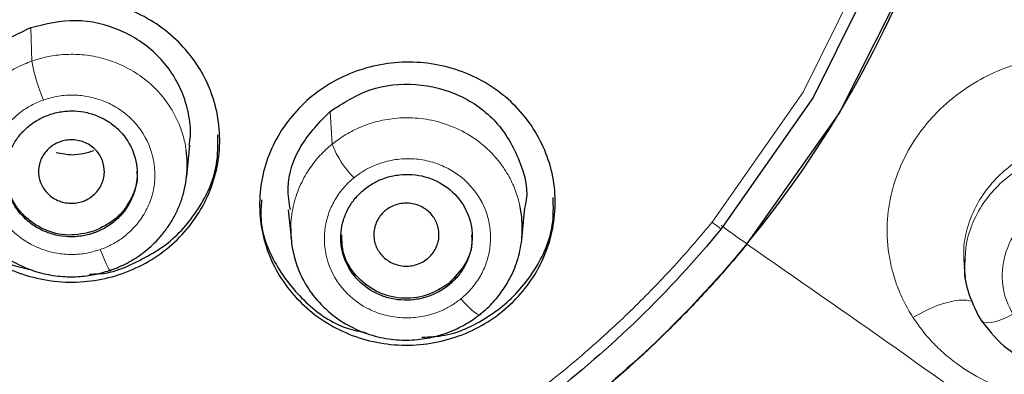
# Model space of a CAD drawing. Units: millimetres. Extents: x 35 to 548, y 37 to 695.
# Drawn here: x 184 to 199, y 621 to 626 of the extents above; entities that cross this region are included whole.
import ezdxf

# ---------------------------------------------------------------- set-up
doc = ezdxf.new("R2010")
doc.units = ezdxf.units.MM

msp = doc.modelspace()

# ---------------------------------------------------------------- linework, layer by layer
at = {"color": 8, "linetype": 'Continuous', "lineweight": 18}
for p, q in [((184.229, 626.102), (184.245, 625.594)), ((188.815, 624.33), (188.785, 624.829))]:
    msp.add_line(p, q, dxfattribs=at)
at = {"color": 7, "linetype": 'Continuous', "lineweight": 25}
for p, q in [((186.602, 623.838), (186.65, 624.314)), ((188.147, 623.33), (188.196, 622.852)), ((191.702, 622.881), (191.751, 623.359)), ((198.439, 622.457), (198.456, 622.29))]:
    msp.add_line(p, q, dxfattribs=at)
at = {"color": 7, "linetype": 'Continuous', "lineweight": 25, "flags": 128}
for points in [[(195.13, 622.808), (196.533, 624.798), (197.625, 626.963), (198.382, 629.257), (198.79, 631.632), (198.838, 634.039), (198.528, 636.428), (197.864, 638.749), (196.861, 640.953), (195.539, 642.995), (193.927, 644.832), (192.058, 646.424), (189.971, 647.741), (187.709, 648.753), (185.319, 649.439), (182.853, 649.786)], [(181.606, 649.279), (184.1, 649.099), (186.539, 648.562), (188.867, 647.68), (191.034, 646.474), (192.991, 644.969), (194.694, 643.2), (196.106, 641.206), (197.194, 639.031), (197.935, 636.724), (198.313, 634.335), (198.318, 631.92), (197.951, 629.53), (197.22, 627.22), (196.141, 625.04), (194.738, 623.04)]]:
    msp.add_lwpolyline(points, dxfattribs=at)
at = {"color": 8, "linetype": 'Continuous', "lineweight": 18, "flags": 128}
for points in [[(181.606, 649.105), (184.074, 648.926), (186.487, 648.395), (188.791, 647.523), (190.935, 646.329), (192.871, 644.84), (194.556, 643.09), (195.953, 641.117), (197.03, 638.965), (197.763, 636.682), (198.137, 634.319), (198.142, 631.928), (197.779, 629.564), (197.055, 627.278), (195.988, 625.121), (194.6, 623.142)], [(185.286, 622.727), (185.318, 622.645), (185.349, 622.572), (185.377, 622.509), (185.401, 622.459), (185.422, 622.424), (185.437, 622.405), (185.447, 622.402), (185.451, 622.416)], [(190.776, 621.976), (190.835, 621.912), (190.892, 621.854), (190.944, 621.806), (190.99, 621.769), (191.028, 621.744), (191.056, 621.733), (191.074, 621.735), (191.081, 621.751)], [(199.182, 621.747), (199.095, 621.699), (199.008, 621.66), (198.925, 621.632), (198.85, 621.615), (198.785, 621.611), (198.734, 621.619), (198.699, 621.64), (198.68, 621.672)]]:
    msp.add_lwpolyline(points, dxfattribs=at)
at = {"color": 7, "linetype": 'Continuous', "lineweight": 25}
msp.add_arc((182.543, 633.202), 16.32, 320.4695, 359.881, dxfattribs=at)
at = {"color": 8, "linetype": 'Continuous', "lineweight": 18}
for centre, radius, start, end in [((187.175, 626.141), 2.981, 190.575, 202.4762), ((190.211, 624.879), 1.5, 201.4674, 224.9442), ((58.071, 423.961), 241.507, 54.10854, 55.42279)]:
    msp.add_arc(centre, radius, start, end, dxfattribs=at)
at = {"color": 7, "linetype": 'Continuous', "lineweight": 25}
for points, knots in [([(155.396, 613.465), (153.456, 615.829), (151.862, 618.457), (149.487, 624.036), (148.707, 626.987), (148.022, 632.984), (148.117, 636.028), (149.174, 641.974), (150.137, 644.874), (152.855, 650.306), (154.611, 652.836), (158.778, 657.33), (161.189, 659.293), (166.48, 662.498), (169.359, 663.741), (175.361, 665.409), (178.483, 665.834), (184.729, 665.834), (187.851, 665.409), (193.853, 663.741), (196.732, 662.498), (202.023, 659.293), (204.434, 657.33), (208.601, 652.836), (210.356, 650.306), (213.075, 644.874), (214.037, 641.974), (215.095, 636.028), (215.19, 632.984), (214.505, 626.987), (213.725, 624.036), (211.35, 618.457), (209.755, 615.829), (207.816, 613.465)], [0, 0, 0, 0, 0.0625, 0.0625, 0.125, 0.125, 0.1875, 0.1875, 0.25, 0.25, 0.3125, 0.3125, 0.375, 0.375, 0.4375, 0.4375, 0.5, 0.5, 0.5625, 0.5625, 0.625, 0.625, 0.6875, 0.6875, 0.75, 0.75, 0.8125, 0.8125, 0.875, 0.875, 0.9375, 0.9375, 1, 1, 1, 1]), ([(184.086, 626.409), (184.225, 626.458), (184.368, 626.493), (184.657, 626.537), (184.806, 626.545), (185.101, 626.534), (185.246, 626.514), (185.532, 626.448), (185.673, 626.401), (186.072, 626.224), (186.316, 626.054), (186.712, 625.641), (186.868, 625.395), (187.019, 624.999), (187.056, 624.86), (187.101, 624.582), (187.109, 624.442), (187.097, 624.16), (187.076, 624.018), (187.006, 623.745), (186.958, 623.612), (186.832, 623.354), (186.757, 623.232), (186.584, 623.005), (186.485, 622.898), (186.267, 622.707), (186.15, 622.622), (185.899, 622.475), (185.764, 622.412), (185.485, 622.314), (185.343, 622.279), (185.053, 622.235), (184.904, 622.227), (184.609, 622.238), (184.464, 622.258), (184.178, 622.324), (184.037, 622.371), (183.638, 622.548), (183.395, 622.719), (182.999, 623.131), (182.842, 623.378), (182.691, 623.773), (182.654, 623.912), (182.609, 624.19), (182.601, 624.33), (182.613, 624.613), (182.634, 624.754), (182.704, 625.027), (182.752, 625.16), (182.878, 625.418), (182.953, 625.54), (183.126, 625.767), (183.225, 625.874), (183.443, 626.066), (183.56, 626.15), (183.811, 626.298), (183.946, 626.36), (184.086, 626.409)], [0, 0, 0, 0, 0.03125, 0.03125, 0.0625, 0.0625, 0.09375, 0.09375, 0.125, 0.125, 0.1875, 0.1875, 0.25, 0.25, 0.28125, 0.28125, 0.3125, 0.3125, 0.34375, 0.34375, 0.375, 0.375, 0.40625, 0.40625, 0.4375, 0.4375, 0.46875, 0.46875, 0.5, 0.5, 0.53125, 0.53125, 0.5625, 0.5625, 0.59375, 0.59375, 0.625, 0.625, 0.6875, 0.6875, 0.75, 0.75, 0.78125, 0.78125, 0.8125, 0.8125, 0.84375, 0.84375, 0.875, 0.875, 0.90625, 0.90625, 0.9375, 0.9375, 0.96875, 0.96875, 1, 1, 1, 1]), ([(186.641, 624.312), (186.648, 624.359), (186.672, 624.52), (186.638, 624.8), (186.508, 625.234), (186.184, 625.712), (185.608, 626.096), (184.912, 626.262), (184.456, 626.156), (184.229, 626.102)], [0, 0, 0, 0, 0.040411, 0.140197, 0.239929, 0.42884, 0.617786, 0.809126, 1, 1, 1, 1]), ([(184.229, 626.102), (184.018, 626.002), (183.597, 625.801), (183.189, 625.243), (183.004, 624.71), (183.061, 624.397), (183.078, 624.303)], [0, 0, 0, 0, 0.291899, 0.58467, 0.874152, 1, 1, 1, 1]), ([(191.408, 621.787), (191.294, 621.694), (191.173, 621.614), (190.916, 621.477), (190.779, 621.42), (190.497, 621.333), (190.354, 621.303), (190.061, 621.27), (189.912, 621.268), (189.473, 621.301), (189.183, 621.38), (188.664, 621.635), (188.428, 621.814), (188.145, 622.134), (188.061, 622.251), (187.919, 622.497), (187.861, 622.625), (187.773, 622.894), (187.742, 623.033), (187.71, 623.312), (187.708, 623.452), (187.733, 623.736), (187.76, 623.874), (187.842, 624.144), (187.898, 624.277), (188.034, 624.529), (188.114, 624.647), (188.298, 624.868), (188.402, 624.971), (188.63, 625.156), (188.751, 625.236), (189.008, 625.373), (189.146, 625.43), (189.427, 625.517), (189.57, 625.547), (189.863, 625.58), (190.013, 625.583), (190.451, 625.549), (190.741, 625.47), (191.261, 625.216), (191.496, 625.037), (191.779, 624.717), (191.864, 624.599), (192.005, 624.353), (192.063, 624.225), (192.152, 623.957), (192.183, 623.817), (192.215, 623.539), (192.217, 623.398), (192.191, 623.115), (192.164, 622.976), (192.082, 622.706), (192.027, 622.573), (191.891, 622.321), (191.81, 622.203), (191.627, 621.982), (191.522, 621.879), (191.408, 621.787)], [0, 0, 0, 0, 0.03125, 0.03125, 0.0625, 0.0625, 0.09375, 0.09375, 0.125, 0.125, 0.1875, 0.1875, 0.25, 0.25, 0.28125, 0.28125, 0.3125, 0.3125, 0.34375, 0.34375, 0.375, 0.375, 0.40625, 0.40625, 0.4375, 0.4375, 0.46875, 0.46875, 0.5, 0.5, 0.53125, 0.53125, 0.5625, 0.5625, 0.59375, 0.59375, 0.625, 0.625, 0.6875, 0.6875, 0.75, 0.75, 0.78125, 0.78125, 0.8125, 0.8125, 0.84375, 0.84375, 0.875, 0.875, 0.90625, 0.90625, 0.9375, 0.9375, 0.96875, 0.96875, 1, 1, 1, 1]), ([(188.785, 624.829), (188.982, 624.955), (189.375, 625.207), (190.094, 625.28), (190.775, 625.106), (191.351, 624.691), (191.691, 624.096), (191.818, 623.604), (191.747, 623.37), (191.743, 623.358)], [0, 0, 0, 0, 0.1639452, 0.3282048, 0.4904872, 0.6528606, 0.8214875, 0.9904843, 1, 1, 1, 1]), ([(184.506, 624.777), (184.537, 624.787), (184.599, 624.807), (184.696, 624.826), (184.793, 624.836), (184.924, 624.837), (185.087, 624.816), (185.273, 624.753), (185.444, 624.658), (185.639, 624.49), (185.813, 624.217), (185.863, 623.9), (185.826, 623.651), (185.759, 623.473), (185.659, 623.309), (185.527, 623.169), (185.37, 623.053), (185.25, 623.004), (185.19, 622.979)], [0, 0, 0, 0, 0.031467, 0.062633, 0.093804, 0.125286, 0.18784, 0.250454, 0.313035, 0.375667, 0.5003, 0.624934, 0.687524, 0.750155, 0.812702, 0.875261, 0.937618, 1, 1, 1, 1]), ([(188.18, 623.329), (188.163, 623.44), (188.111, 623.772), (188.306, 624.335), (188.625, 624.664), (188.785, 624.829)], [0, 0, 0, 0, 0.200325, 0.600446, 1, 1, 1, 1]), ([(185.19, 622.979), (185.159, 622.969), (185.097, 622.949), (185, 622.93), (184.903, 622.92), (184.772, 622.919), (184.609, 622.941), (184.423, 623.003), (184.252, 623.099), (184.057, 623.266), (183.883, 623.54), (183.833, 623.857), (183.87, 624.106), (183.936, 624.284), (184.037, 624.447), (184.169, 624.587), (184.326, 624.703), (184.446, 624.753), (184.506, 624.777)], [0, 0, 0, 0, 0.0314673, 0.0626331, 0.0938039, 0.1252864, 0.1878399, 0.2504536, 0.3130339, 0.3756674, 0.5003, 0.6249341, 0.6875237, 0.7501546, 0.8127015, 0.8752611, 0.9376176, 1, 1, 1, 1]), ([(182.635, 624.456), (182.627, 624.365), (182.599, 624.033), (182.815, 623.471), (183.261, 622.889), (183.771, 622.518), (184.127, 622.444), (184.236, 622.421)], [0, 0, 0, 0, 0.098633, 0.360676, 0.622782, 0.884858, 1, 1, 1, 1]), ([(184.676, 624.368), (184.657, 624.361), (184.619, 624.346), (184.565, 624.313), (184.505, 624.267), (184.443, 624.204), (184.372, 624.091), (184.334, 623.932), (184.366, 623.744), (184.467, 623.58), (184.602, 623.483), (184.731, 623.44), (184.83, 623.429), (184.929, 623.433), (184.989, 623.45), (185.019, 623.459)], [0, 0, 0, 0, 0.039238, 0.079353, 0.120995, 0.186602, 0.250488, 0.380202, 0.500047, 0.619892, 0.749606, 0.813145, 0.879099, 0.940738, 1, 1, 1, 1]), ([(185.019, 623.459), (185.038, 623.466), (185.076, 623.481), (185.13, 623.514), (185.191, 623.56), (185.252, 623.623), (185.323, 623.736), (185.361, 623.895), (185.33, 624.083), (185.229, 624.247), (185.094, 624.344), (184.965, 624.387), (184.865, 624.398), (184.767, 624.394), (184.706, 624.377), (184.676, 624.368)], [0, 0, 0, 0, 0.039238, 0.079353, 0.120995, 0.186602, 0.250488, 0.380202, 0.500047, 0.619892, 0.749606, 0.813145, 0.879099, 0.940738, 1, 1, 1, 1]), ([(185.625, 622.441), (185.854, 622.547), (186.314, 622.758), (186.805, 623.329), (187.083, 623.926), (187.077, 624.32), (187.075, 624.472)], [0, 0, 0, 0, 0.275929, 0.551856, 0.827851, 1, 1, 1, 1]), ([(185.188, 624.228), (185.079, 624.197), (184.89, 624.142), (184.698, 624.182), (184.617, 624.199)], [0, 0, 0, 0, 0.5744, 1, 1, 1, 1]), ([(185.451, 622.416), (185.491, 622.431), (185.574, 622.462), (185.696, 622.521), (185.819, 622.592), (185.94, 622.676), (186.058, 622.773), (186.17, 622.885), (186.275, 623.011), (186.371, 623.151), (186.454, 623.305), (186.523, 623.471), (186.574, 623.65), (186.605, 623.839), (186.616, 624.036), (186.602, 624.169), (186.594, 624.237)], [0, 0, 0, 0, 0.05442, 0.111495, 0.171197, 0.233498, 0.298398, 0.365906, 0.436032, 0.508774, 0.584121, 0.662076, 0.742639, 0.825817, 0.911605, 1, 1, 1, 1]), ([(183.095, 624.182), (183.091, 624.138), (183.084, 624.049), (183.086, 623.915), (183.099, 623.778), (183.124, 623.64), (183.162, 623.501), (183.236, 623.3), (183.373, 623.053), (183.598, 622.793), (183.858, 622.591), (184.138, 622.445), (184.424, 622.353), (184.705, 622.311), (184.973, 622.311), (185.222, 622.345), (185.376, 622.393), (185.451, 622.416)], [0, 0, 0, 0, 0.038435, 0.077695, 0.117781, 0.158692, 0.20043, 0.242994, 0.345688, 0.443746, 0.537177, 0.625939, 0.71005, 0.7895, 0.864284, 0.93448, 1, 1, 1, 1]), ([(185.19, 623.005), (185.062, 622.975), (184.806, 622.916), (184.413, 623.016), (184.094, 623.243), (183.883, 623.561), (183.864, 623.801), (183.855, 623.914)], [0, 0, 0, 0, 0.204504, 0.409008, 0.613512, 0.818016, 1, 1, 1, 1]), ([(185.84, 623.911), (185.843, 623.898), (185.867, 623.76), (185.768, 623.495), (185.546, 623.176), (185.309, 623.062), (185.19, 623.005)], [0, 0, 0, 0, 0.0354072, 0.3569381, 0.6784691, 1, 1, 1, 1]), ([(189.306, 623.642), (189.332, 623.662), (189.383, 623.701), (189.467, 623.75), (189.555, 623.792), (189.678, 623.836), (189.839, 623.87), (190.037, 623.873), (190.231, 623.841), (190.474, 623.748), (190.736, 623.55), (190.896, 623.27), (190.95, 623.025), (190.951, 622.836), (190.915, 622.65), (190.841, 622.475), (190.735, 622.315), (190.639, 622.228), (190.592, 622.185)], [0, 0, 0, 0, 0.031454, 0.062607, 0.093766, 0.125237, 0.187778, 0.250384, 0.312972, 0.375618, 0.5003, 0.624985, 0.687588, 0.750225, 0.812764, 0.87531, 0.937643, 1, 1, 1, 1]), ([(190.592, 622.185), (190.566, 622.165), (190.515, 622.126), (190.431, 622.077), (190.342, 622.035), (190.219, 621.991), (190.058, 621.956), (189.861, 621.953), (189.667, 621.986), (189.423, 622.079), (189.162, 622.277), (189.002, 622.557), (188.948, 622.802), (188.946, 622.991), (188.983, 623.177), (189.057, 623.352), (189.163, 623.512), (189.258, 623.599), (189.306, 623.642)], [0, 0, 0, 0, 0.031454, 0.062607, 0.093766, 0.125237, 0.187778, 0.250384, 0.312971, 0.375618, 0.5003, 0.624985, 0.687587, 0.750225, 0.812764, 0.87531, 0.937643, 1, 1, 1, 1]), ([(187.743, 623.485), (187.735, 623.386), (187.71, 623.045), (187.933, 622.48), (188.387, 621.906), (188.892, 621.548), (189.238, 621.48), (189.336, 621.461)], [0, 0, 0, 0, 0.1076532, 0.3701115, 0.6328076, 0.8956213, 1, 1, 1, 1]), ([(190.183, 621.392), (190.3, 621.398), (190.67, 621.414), (191.083, 621.625), (191.55, 621.961), (191.927, 622.399), (192.194, 622.993), (192.185, 623.378), (192.181, 623.52)], [0, 0, 0, 0, 0.106092, 0.335267, 0.406975, 0.635971, 0.864963, 1, 1, 1, 1]), ([(189.627, 623.321), (189.612, 623.308), (189.582, 623.281), (189.543, 623.233), (189.503, 623.17), (189.468, 623.091), (189.442, 622.963), (189.462, 622.803), (189.558, 622.638), (189.709, 622.518), (189.869, 622.472), (190.004, 622.474), (190.101, 622.496), (190.191, 622.532), (190.241, 622.568), (190.266, 622.586)], [0, 0, 0, 0, 0.039213, 0.079305, 0.120927, 0.186509, 0.250388, 0.380133, 0.500047, 0.619961, 0.749706, 0.813235, 0.879167, 0.940773, 1, 1, 1, 1]), ([(190.266, 622.586), (190.281, 622.599), (190.312, 622.626), (190.35, 622.673), (190.39, 622.736), (190.425, 622.815), (190.451, 622.943), (190.431, 623.104), (190.336, 623.269), (190.184, 623.388), (190.024, 623.435), (189.889, 623.433), (189.793, 623.411), (189.702, 623.375), (189.652, 623.339), (189.627, 623.321)], [0, 0, 0, 0, 0.039213, 0.079305, 0.120927, 0.186509, 0.250388, 0.380133, 0.500047, 0.619961, 0.749706, 0.813235, 0.879167, 0.940773, 1, 1, 1, 1]), ([(191.081, 621.751), (191.114, 621.778), (191.18, 621.834), (191.273, 621.929), (191.362, 622.034), (191.444, 622.15), (191.519, 622.276), (191.584, 622.412), (191.638, 622.558), (191.679, 622.713), (191.705, 622.876), (191.714, 623.045), (191.706, 623.219), (191.685, 623.335), (191.674, 623.394)], [0, 0, 0, 0, 0.068363, 0.139496, 0.213351, 0.289884, 0.369106, 0.451042, 0.535713, 0.623115, 0.713249, 0.806111, 0.901695, 1, 1, 1, 1]), ([(198.68, 621.672), (198.791, 621.527), (198.999, 621.255), (199.43, 621.007), (199.839, 620.888), (200.255, 620.861), (200.68, 620.927), (201.107, 621.108), (201.473, 621.387), (201.754, 621.745), (201.931, 622.159), (201.984, 622.596), (201.956, 622.936), (201.876, 623.105), (201.858, 623.142)], [0, 0, 0, 0, 0.110086, 0.206517, 0.289296, 0.358353, 0.446452, 0.534557, 0.622668, 0.71076, 0.79883, 0.886889, 0.974935, 1, 1, 1, 1]), ([(194.738, 623.04), (194.347, 622.563), (193.929, 622.109), (193.043, 621.249), (192.574, 620.842), (191.593, 620.083), (191.081, 619.73), (190.017, 619.081), (189.465, 618.786), (187.769, 617.994), (186.572, 617.588), (184.124, 617.046), (182.865, 616.908), (181.606, 616.908)], [0, 0, 0, 0, 0.125, 0.125, 0.25, 0.25, 0.375, 0.375, 0.5, 0.5, 0.75, 0.75, 1, 1, 1, 1]), ([(188.186, 623.051), (188.186, 623.007), (188.187, 622.919), (188.203, 622.785), (188.229, 622.651), (188.267, 622.516), (188.319, 622.381), (188.383, 622.249), (188.461, 622.12), (188.597, 621.936), (188.814, 621.722), (189.128, 621.525), (189.46, 621.401), (189.791, 621.345), (190.108, 621.348), (190.4, 621.4), (190.661, 621.491), (190.889, 621.607), (191.019, 621.704), (191.081, 621.751)], [0, 0, 0, 0, 0.033983, 0.068754, 0.104311, 0.140654, 0.177783, 0.215699, 0.2544, 0.293888, 0.391908, 0.485041, 0.573288, 0.656646, 0.735114, 0.808681, 0.877354, 0.941148, 1, 1, 1, 1]), ([(190.592, 622.211), (190.482, 622.141), (190.262, 622.001), (189.858, 621.965), (189.475, 622.071), (189.166, 622.314), (188.974, 622.628), (188.966, 622.853), (188.962, 622.952)], [0, 0, 0, 0, 0.17304, 0.34608, 0.519119, 0.692159, 0.865199, 1, 1, 1, 1]), ([(190.936, 622.95), (190.94, 622.922), (190.962, 622.77), (190.856, 622.487), (190.68, 622.303), (190.592, 622.211)], [0, 0, 0, 0, 0.099498, 0.549749, 1, 1, 1, 1]), ([(195.13, 622.808), (195.048, 622.71), (194.884, 622.513), (194.63, 622.224), (194.368, 621.94), (194.099, 621.661), (193.823, 621.388), (193.54, 621.12), (193.156, 620.772), (192.364, 620.106), (190.966, 619.102), (188.556, 617.799), (185.138, 616.677), (180.707, 616.303), (176.913, 616.993), (173.869, 618.197), (172.208, 619.139), (170.994, 620.01), (170.358, 620.512), (169.747, 621.044), (169.162, 621.604), (168.603, 622.191), (168.255, 622.603), (168.081, 622.809)], [0, 0, 0, 0, 0.0126085, 0.0252605, 0.0379491, 0.0506677, 0.0634102, 0.0761714, 0.0889459, 0.114316, 0.1775873, 0.25694, 0.3802877, 0.5235161, 0.6822968, 0.74765, 0.8409249, 0.8673411, 0.8937962, 0.9202915, 0.9468268, 0.9733965, 1, 1, 1, 1]), ([(195.13, 622.815), (194.725, 622.322), (194.291, 621.851), (193.377, 620.964), (192.897, 620.548), (191.892, 619.771), (191.368, 619.409), (190.272, 618.74), (189.701, 618.433), (188.532, 617.887), (187.929, 617.644), (186.706, 617.229), (186.087, 617.057), (184.832, 616.778), (184.196, 616.673), (182.909, 616.532), (182.257, 616.496), (181.606, 616.496)], [0, 0, 0, 0, 0.125, 0.125, 0.25, 0.25, 0.375, 0.375, 0.5, 0.5, 0.625, 0.625, 0.75, 0.75, 0.875, 0.875, 1, 1, 1, 1]), ([(198.453, 622.586), (198.449, 622.553), (198.429, 622.393), (198.482, 622.071), (198.609, 621.814), (198.68, 621.672)], [0, 0, 0, 0, 0.102456, 0.503574, 1, 1, 1, 1]), ([(185.121, 622.353), (185.214, 622.355), (185.387, 622.358), (185.55, 622.415), (185.625, 622.441)], [0, 0, 0, 0, 0.540832, 1, 1, 1, 1])]:
    msp.add_open_spline(points, degree=3, knots=knots, dxfattribs=at)
at = {"color": 8, "linetype": 'Continuous', "lineweight": 18}
for points, knots in [([(186.594, 624.237), (186.589, 624.271), (186.578, 624.34), (186.553, 624.442), (186.521, 624.544), (186.452, 624.723), (186.32, 624.961), (186.092, 625.222), (185.829, 625.424), (185.548, 625.569), (185.261, 625.659), (184.981, 625.7), (184.715, 625.698), (184.469, 625.664), (184.318, 625.617), (184.245, 625.594)], [0, 0, 0, 0, 0.034383, 0.069263, 0.10464, 0.140515, 0.258456, 0.370799, 0.477542, 0.578674, 0.674173, 0.764033, 0.848278, 0.926964, 1, 1, 1, 1]), ([(197.659, 621.694), (197.634, 621.734), (197.584, 621.815), (197.519, 621.94), (197.46, 622.067), (197.409, 622.196), (197.362, 622.339), (197.322, 622.495), (197.269, 622.779), (197.253, 623.17), (197.337, 623.665), (197.513, 624.125), (197.775, 624.547), (198.117, 624.923), (198.512, 625.226), (198.986, 625.475), (199.503, 625.64), (200.076, 625.709), (200.636, 625.67), (201.183, 625.527), (201.604, 625.318), (201.911, 625.102), (202.128, 624.912), (202.331, 624.694), (202.445, 624.527), (202.502, 624.443)], [0, 0, 0, 0, 0.01744, 0.034713, 0.051869, 0.068957, 0.086026, 0.107265, 0.128173, 0.192403, 0.24897, 0.30813, 0.365101, 0.420885, 0.481334, 0.533335, 0.601647, 0.664699, 0.729609, 0.794463, 0.860874, 0.894128, 0.927576, 0.963688, 1, 1, 1, 1]), ([(184.245, 625.594), (184.205, 625.579), (184.124, 625.549), (184.004, 625.491), (183.883, 625.422), (183.763, 625.34), (183.646, 625.244), (183.533, 625.133), (183.428, 625.009), (183.331, 624.87), (183.246, 624.716), (183.177, 624.549), (183.123, 624.37), (183.104, 624.245), (183.095, 624.182)], [0, 0, 0, 0, 0.064722, 0.132872, 0.204418, 0.279329, 0.357602, 0.439244, 0.524266, 0.612669, 0.704442, 0.79959, 0.898108, 1, 1, 1, 1]), ([(184.421, 625.002), (184.389, 624.99), (184.326, 624.966), (184.236, 624.921), (184.149, 624.871), (184.067, 624.813), (183.952, 624.717), (183.816, 624.57), (183.69, 624.357), (183.61, 624.124), (183.57, 623.801), (183.649, 623.393), (183.888, 623.049), (184.15, 622.845), (184.368, 622.736), (184.594, 622.67), (184.824, 622.646), (185.059, 622.659), (185.21, 622.704), (185.286, 622.727)], [0, 0, 0, 0, 0.025716, 0.051206, 0.076637, 0.102176, 0.127989, 0.191987, 0.256041, 0.320057, 0.384088, 0.511504, 0.6389, 0.702221, 0.766159, 0.823259, 0.880723, 0.94023, 1, 1, 1, 1]), ([(185.286, 622.727), (185.318, 622.739), (185.381, 622.762), (185.471, 622.807), (185.558, 622.858), (185.64, 622.915), (185.755, 623.011), (185.891, 623.159), (186.017, 623.372), (186.098, 623.605), (186.137, 623.928), (186.058, 624.336), (185.818, 624.68), (185.556, 624.884), (185.338, 624.992), (185.112, 625.058), (184.883, 625.082), (184.648, 625.069), (184.496, 625.024), (184.421, 625.002)], [0, 0, 0, 0, 0.025734, 0.051241, 0.076689, 0.102246, 0.128078, 0.192112, 0.256204, 0.320252, 0.384313, 0.511764, 0.639169, 0.702472, 0.766377, 0.823428, 0.880823, 0.940278, 1, 1, 1, 1]), ([(191.674, 623.394), (191.665, 623.434), (191.646, 623.514), (191.605, 623.632), (191.555, 623.749), (191.495, 623.864), (191.425, 623.976), (191.294, 624.151), (191.079, 624.362), (190.759, 624.561), (190.423, 624.683), (190.089, 624.737), (189.772, 624.731), (189.482, 624.677), (189.225, 624.585), (189.003, 624.47), (188.876, 624.375), (188.815, 624.33)], [0, 0, 0, 0, 0.035041, 0.070713, 0.107016, 0.14395, 0.181516, 0.219715, 0.329875, 0.434177, 0.532624, 0.625204, 0.711921, 0.792758, 0.86772, 0.936825, 1, 1, 1, 1]), ([(202.502, 624.443), (202.531, 624.396), (202.588, 624.302), (202.662, 624.155), (202.726, 624.004), (202.78, 623.848), (202.824, 623.689), (202.865, 623.489), (202.893, 623.246), (202.893, 622.954), (202.857, 622.655), (202.764, 622.277), (202.575, 621.839), (202.252, 621.391), (201.854, 621.019), (201.378, 620.723), (200.84, 620.518), (200.279, 620.426), (199.745, 620.435), (199.247, 620.53), (198.786, 620.701), (198.43, 620.908), (198.165, 621.112), (197.973, 621.292), (197.803, 621.485), (197.707, 621.624), (197.659, 621.694)], [0, 0, 0, 0, 0.019846, 0.039564, 0.059222, 0.078886, 0.098625, 0.118504, 0.152282, 0.186071, 0.22263, 0.259179, 0.323943, 0.388772, 0.449503, 0.51032, 0.578994, 0.64368, 0.702537, 0.760924, 0.818031, 0.873843, 0.906312, 0.937976, 0.969114, 1, 1, 1, 1]), ([(198.443, 622.457), (198.436, 622.551), (198.42, 622.75), (198.48, 623.064), (198.605, 623.38), (198.795, 623.674), (199.041, 623.931), (199.425, 624.211), (199.989, 624.425), (200.686, 624.422), (201.332, 624.175), (201.613, 623.833), (201.753, 623.662)], [0, 0, 0, 0, 0.063466, 0.135576, 0.20757, 0.279562, 0.351582, 0.42376, 0.567862, 0.712274, 0.856298, 1, 1, 1, 1]), ([(188.815, 624.33), (188.784, 624.303), (188.719, 624.248), (188.628, 624.156), (188.54, 624.053), (188.458, 623.94), (188.384, 623.815), (188.318, 623.68), (188.263, 623.536), (188.221, 623.381), (188.193, 623.219), (188.188, 623.107), (188.186, 623.051)], [0, 0, 0, 0, 0.083308, 0.170383, 0.261171, 0.35562, 0.453734, 0.555546, 0.661078, 0.770331, 0.883307, 1, 1, 1, 1]), ([(201.281, 623.909), (201.167, 623.978), (200.929, 624.123), (200.504, 624.23), (200.111, 624.235), (199.72, 624.162), (199.361, 624.019), (199.024, 623.78), (198.769, 623.503), (198.585, 623.194), (198.472, 622.881), (198.458, 622.674), (198.453, 622.586)], [0, 0, 0, 0, 0.106635, 0.224231, 0.342881, 0.412536, 0.534229, 0.640619, 0.734207, 0.829823, 0.927459, 1, 1, 1, 1]), ([(190.776, 621.976), (190.806, 622.002), (190.865, 622.052), (190.943, 622.137), (191.013, 622.227), (191.093, 622.354), (191.17, 622.521), (191.223, 622.742), (191.234, 622.976), (191.182, 623.296), (190.991, 623.667), (190.662, 623.935), (190.35, 624.062), (190.099, 624.111), (189.843, 624.111), (189.62, 624.066), (189.434, 623.998), (189.284, 623.92), (189.194, 623.853), (189.15, 623.819)], [0, 0, 0, 0, 0.029909, 0.059485, 0.08899, 0.118685, 0.175635, 0.232332, 0.296224, 0.359639, 0.487359, 0.615077, 0.679215, 0.743388, 0.807508, 0.871637, 0.914593, 0.95712, 1, 1, 1, 1]), ([(189.15, 623.819), (189.12, 623.794), (189.061, 623.744), (188.983, 623.659), (188.912, 623.568), (188.833, 623.442), (188.756, 623.275), (188.703, 623.055), (188.691, 622.821), (188.744, 622.501), (188.934, 622.13), (189.263, 621.861), (189.575, 621.733), (189.826, 621.685), (190.082, 621.685), (190.306, 621.729), (190.491, 621.798), (190.642, 621.876), (190.731, 621.943), (190.776, 621.976)], [0, 0, 0, 0, 0.029888, 0.059444, 0.088928, 0.118602, 0.175512, 0.232172, 0.296037, 0.359427, 0.487129, 0.614863, 0.679027, 0.743222, 0.80738, 0.871547, 0.914533, 0.957089, 1, 1, 1, 1]), ([(201.365, 623.03), (201.283, 623.163), (201.173, 623.279), (200.914, 623.459), (200.764, 623.523), (200.449, 623.591), (200.282, 623.594), (199.956, 623.539), (199.797, 623.481), (199.511, 623.312), (199.384, 623.201), (199.181, 622.943), (199.106, 622.797), (199.019, 622.491), (199.007, 622.332), (199.048, 622.025), (199.101, 621.877), (199.182, 621.747)], [0, 0, 0, 0, 0.125, 0.125, 0.25, 0.25, 0.375, 0.375, 0.5, 0.5, 0.625, 0.625, 0.75, 0.75, 0.875, 0.875, 1, 1, 1, 1]), ([(194.6, 623.142), (194.513, 623.038), (194.337, 622.827), (194.062, 622.517), (193.775, 622.209), (193.474, 621.904), (193.161, 621.602), (192.834, 621.304), (192.493, 621.009), (192.138, 620.719), (191.768, 620.433), (191.382, 620.153), (190.982, 619.879), (190.566, 619.613), (189.703, 619.095), (188.226, 618.353), (186.413, 617.729), (184.895, 617.382), (184, 617.239), (183.312, 617.158), (182.719, 617.109), (182.134, 617.081), (181.759, 617.078), (181.606, 617.077)], [0, 0, 0, 0, 0.027899, 0.056217, 0.084965, 0.114154, 0.143798, 0.173918, 0.204543, 0.235705, 0.267438, 0.299754, 0.332637, 0.36607, 0.400032, 0.536651, 0.69999, 0.785281, 0.849761, 0.882278, 0.924608, 0.96924, 1, 1, 1, 1]), ([(197.659, 621.694), (197.772, 621.754), (197.946, 621.848), (198.169, 621.922), (198.327, 621.955), (198.454, 621.963), (198.512, 621.948), (198.537, 621.941)], [0, 0, 0, 0, 0.327099, 0.50393, 0.684746, 0.865563, 1, 1, 1, 1])]:
    msp.add_open_spline(points, degree=3, knots=knots, dxfattribs=at)
for points in [[(194.6, 623.142), (194.646, 623.108), (194.692, 623.074), (194.738, 623.04)], [(194.738, 623.092), (194.87, 622.996), (195.001, 622.903), (195.13, 622.815)]]:
    msp.add_open_spline(points, degree=3, dxfattribs=at)

doc.saveas('drawing.dxf')
